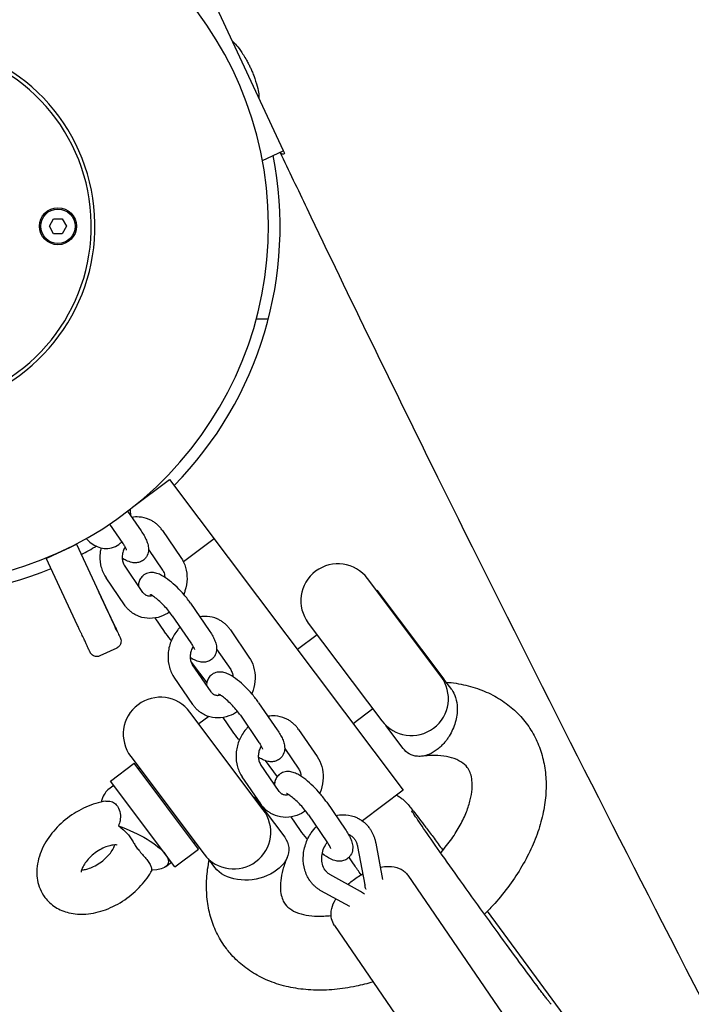
# Model space of a CAD drawing. Units: millimetres. Extents: x -10132 to 10924, y -8103 to 7518.
# Drawn here: x 30 to 211, y -210 to 56 of the extents above; entities that cross this region are included whole.
import ezdxf

# ---------------------------------------------------------------- set-up
doc = ezdxf.new("R2010")
doc.units = ezdxf.units.MM
doc.header["$LTSCALE"] = 20
doc.linetypes.add('HIDDEN', pattern=[9.525, 6.35, -3.175])
doc.layers.add('2d', color=230, linetype='Continuous')
doc.layers.add('CSA-No-EncroachmentZone_Hatch', color=20, linetype='HIDDEN')

msp = doc.modelspace()

# ---------------------------------------------------------------- hatches: boundary and pattern name
at = {"layer": 'CSA-No-EncroachmentZone_Hatch'}
h = msp.add_hatch(dxfattribs=at)
h.set_pattern_fill('ANSI31', color=256, scale=100)
h.set_pattern_definition([(307.875, (-5250.7, -6236.8), (250.6193, 194.926), [])])
edge = h.paths.add_edge_path()
edge.add_line((5105.2, 5612.09), (4675.54, 5665.16))
edge.add_arc((4453.99, 3739.2), 1938.66, 83.43773, 99.45295)
edge.add_line((4135.58, 5651.53), (4368.87, 7517.82))
edge.add_line((4368.87, 7517.82), (5898.66, 7326.6))
edge.add_line((5898.66, 7326.6), (5665.5, 5461.28))
edge.add_arc((4890.08, 3696.65), 1927.48, 66.2783, 83.59206)
edge = h.paths.add_edge_path()
edge.add_arc((-5566.41, -4434.37), 1830, 262.82156, 279.93424, ccw=False)
edge.add_line((-5795.09, -6250.03), (-6219.77, -6196.54))
edge.add_arc((-6030.8, -4376.32), 1830, 245.81572, 264.07281, ccw=False)
edge.add_line((-6780.5, -6045.71), (-7013.72, -7911.51))
edge.add_line((-7013.72, -7911.51), (-5483.93, -8102.73))
edge.add_line((-5483.93, -8102.73), (-5250.69, -6236.8))

# ---------------------------------------------------------------- linework, layer by layer
at = {"layer": '2d'}
for p, q in [((80.49, 64.02), (100.8, 20.46)), ((87.49, 49.62), (87.25, 49.51)), ((94.27, 35.13), (94.01, 35.01)), ((95.21, 17.75), (100.84, 20.37)), ((37.68, 0), (38.84, 2.01)), ((38.84, -2.01), (37.68, 0)), ((38.84, 2.01), (41.16, 2.01)), ((41.16, 2.01), (42.33, 0)), ((42.33, 0), (41.16, -2.01)), ((41.16, -2.01), (38.84, -2.01)), ((93.57, -25), (96.82, -25)), ((60.16, -75.9), (70.15, -68.39)), ((60.16, -75.9), (70.15, -68.39)), ((70.15, -68.39), (70.15, -68.39)), ((70.15, -68.39), (133.24, -152.33)), ((58.81, -76.95), (62.46, -82.28)), ((53.93, -80.45), (57.5, -85.67)), ((68.19, -82.14), (73.21, -89.48)), ((82.17, -84.38), (73.87, -90.61)), ((38.67, -88.83), (43.2, -86.72)), ((45.01, -85.87), (45.01, -85.87)), ((45.01, -85.87), (53.47, -104)), ((64.46, -87.32), (68.26, -92.86)), ((45.31, -107.8), (36.86, -89.68)), ((62.95, -98.89), (57.93, -91.56)), ((58, -102.28), (52.98, -94.95)), ((68.82, -94.41), (68.56, -94.61)), ((143.42, -121.53), (123.59, -95.15)), ((126.12, -98.26), (126, -98.35)), ((126.12, -98.26), (144.18, -122.29)), ((75.82, -101.81), (80.84, -109.15)), ((68.75, -109.47), (66.24, -105.8)), ((70.87, -105.2), (75.89, -112.54)), ((86.57, -109.01), (91.59, -116.34)), ((107.61, -107.17), (127.43, -133.55)), ((110.01, -110.36), (104.7, -114.35)), ((55.88, -113.91), (51.35, -116.02)), ((82.84, -114.18), (86.64, -119.73)), ((75.96, -117.72), (80.17, -123.33)), ((81.33, -125.76), (76.31, -118.42)), ((141.14, -118.24), (141.02, -118.33)), ((76.38, -129.14), (71.36, -121.81)), ((144.18, -122.29), (144.18, -122.29)), ((146.32, -125.14), (144.18, -122.29)), ((94.2, -128.68), (99.22, -136.01)), ((95.46, -157.58), (75.63, -131.2)), ((80.7, -132.39), (78.03, -134.4)), ((87.13, -136.34), (84.62, -132.66)), ((89.25, -132.07), (94.27, -139.4)), ((125.03, -130.35), (119.72, -134.34)), ((133.22, -141), (128.58, -134.83)), ((104.95, -135.87), (109.97, -143.2)), ((59.64, -143.21), (79.47, -169.59)), ((101.23, -141.04), (105.02, -146.59)), ((54.15, -149.84), (60.55, -145.03)), ((77.97, -168.22), (60.55, -145.03)), ((99.71, -152.62), (94.69, -145.29)), ((95.93, -144.3), (99.21, -148.66)), ((62.05, -146.41), (61.75, -146.63)), ((94.76, -156.01), (89.74, -148.67)), ((55.06, -151.04), (53.49, -152.22)), ((71.58, -173.02), (54.15, -149.84)), ((98.54, -150.26), (98.25, -150.48)), ((93.44, -154.09), (93.05, -154.38)), ((133.24, -152.33), (122.21, -160.61)), ((93.17, -154.29), (101.24, -165.03)), ((112.58, -155.54), (117.6, -162.87)), ((105.51, -163.2), (103, -159.52)), ((107.63, -158.93), (112.65, -166.26)), ((77.07, -166.4), (76.77, -166.62)), ((120.9, -167.51), (122.85, -177.86)), ((125.82, -166.59), (127.67, -176.42)), ((71.58, -173.02), (77.97, -168.22)), ((70.68, -171.82), (69.11, -173)), ((82.37, -173.21), (80.62, -170.88)), ((121.69, -179.64), (113.44, -175.07)), ((134.48, -175.28), (164.28, -218.84)), ((118.78, -183.74), (111.02, -179.45)), ((188.7, -229.39), (156.03, -184.97)), ((114.67, -188.84), (144.48, -232.4))]:
    msp.add_line(p, q, dxfattribs=at)
for radius in [5, 4.65]:
    msp.add_circle((40, 0), radius, dxfattribs=at)
for centre, radius, start, end in [((0, 0), 96.85, 185.6292, 180.8874), ((0, 0), 50, 208.3157, 169.0472), ((0, 0), 49, 208.5017, 168.8208), ((0, 0), 100, 315.5492, 11.0249), ((0, 0), 100, 239.9833, 292.4231), ((0, 0), 100, 297.5817, 300.2311), ((115.6, -101.16), 10, 36.9275, 216.9274), ((135.43, -127.54), 10, 216.9275, 36.9275), ((67.64, -137.21), 10, 36.9275, 216.9274), ((87.46, -163.59), 10, 216.9275, 36.9275)]:
    msp.add_arc(centre, radius, start, end, dxfattribs=at)
at = {"layer": '2d', "extrusion": (0, 0, -1)}
for centre, major_axis, ratio, start_param, end_param in [((43.2, -86.72), (1.81, 0.85), 0.000011, -1.570819, -0.000023), ((38.67, -88.83), (-1.81, -0.85), 0.000011, 0, 1.570774), ((53.47, -104), (2.54, -5.44), 0.000023, 0.000011, 3.141593), ((45.31, -107.8), (-3.38, 7.25), 0.000023, -1.643456, -1.570786), ((45.31, -107.8), (-3.38, 7.25), 0.000023, -1.80686, -1.706086), ((45.31, -107.8), (-3.38, 7.25), 0.000023, -1.998756, -1.907433), ((45.31, -107.8), (-3.38, 7.25), 0.000023, -2.202933, -2.109658), ((45.31, -107.8), (-3.38, 7.25), 0.000023, -2.648689, -2.494926), ((50.5, -114.21), (-0.41, -1.96), 1, -0.642332, -0.205976), ((55.67, -166.84), (-14.06, 5.37), 0.321525, 1.494791, 2.668982), ((91.81, -169.12), (-10.48, -1.69), 0.694629, -3.492168, -1.921371), ((55.67, -166.84), (-14.06, 5.37), 0.321525, -3.614203, -2.440012), ((91.81, -169.12), (-10.48, -1.69), 0.694629, -1.921371, -0.350575)]:
    msp.add_ellipse(centre, major_axis=major_axis, ratio=ratio, start_param=start_param, end_param=end_param, dxfattribs=at)
at = {"layer": '2d'}
for centre, major_axis, ratio, start_param, end_param in [((53.47, -104), (2.54, -5.44), 0.000023, -0.000011, 3.141582), ((55.67, -166.84), (-1.25, 15), 0.321525, 0.199515, 0.687652)]:
    msp.add_ellipse(centre, major_axis=major_axis, ratio=ratio, start_param=start_param, end_param=end_param, dxfattribs=at)
for points, knots in [([(87.01, 50.03), (87.26, 49.85), (87.58, 49.55), (88.33, 48.72), (88.78, 48.16), (89.8, 46.74), (90.37, 45.84), (91.11, 44.51), (91.3, 44.16), (91.57, 43.63), (91.65, 43.46), (91.8, 43.15), (91.87, 43.01), (91.94, 42.87)], [0.000001, 0.000001, 0.000001, 0.000001, 0.272541, 0.272541, 0.573463, 0.573463, 0.921757, 0.921757, 1.044866, 1.044866, 1.100793, 1.100793, 1.147701, 1.147701, 1.147701, 1.147701]), ([(91.94, 42.87), (92.01, 42.72), (92.08, 42.57), (92.22, 42.24), (92.3, 42.06), (92.55, 41.49), (92.71, 41.1), (93.25, 39.67), (93.56, 38.68), (94, 37), (94.13, 36.3), (94.28, 35.18), (94.3, 34.75), (94.28, 34.45)], [0.000001, 0.000001, 0.000001, 0.000001, 0.049115, 0.049115, 0.108501, 0.108501, 0.237484, 0.237484, 0.582705, 0.582705, 0.884216, 0.884216, 1.165349, 1.165349, 1.165349, 1.165349]), ([(372.18, -516.06), (370.68, -513.08), (369.18, -510.11), (363.16, -498.21), (358.64, -489.3), (341.61, -455.85), (329.04, -431.36), (301.64, -378.26), (286.8, -349.66), (248.99, -276.8), (226.01, -232.53), (182.79, -148.18), (162.51, -108.11), (130.68, -43.72), (118.89, -19.52), (104.85, 9.84), (102.44, 14.92), (100.03, 20)], [0, 0, 0, 0, 10.000002, 10.000002, 40.000051, 40.000051, 122.611703, 122.611703, 219.286346, 219.286346, 368.961632, 368.961632, 503.706219, 503.706219, 584.46465, 584.46465, 601.33147, 601.33147, 601.33147, 601.33147]), ([(101.16, 19.69), (101.09, 19.6), (101.02, 19.53), (100.87, 19.45), (100.8, 19.43), (100.72, 19.43)], [0.000001, 0.000001, 0.000001, 0.000001, 0.1832895, 0.1832895, 0.3658797, 0.3658797, 0.3658797, 0.3658797]), ([(59.65, -78.18), (59.65, -78.12), (59.65, -78.07), (59.65, -77.46), (59.63, -76.91), (59.58, -76.36)], [4.3773978, 4.3773978, 4.3773978, 4.3773978, 4.3945435, 4.3945435, 4.5543877, 4.5543877, 4.5543877, 4.5543877]), ([(64.61, -79.17), (63.75, -78.8), (62.83, -78.59), (61.25, -78.49), (60.6, -78.52), (59.95, -78.63)], [5.9362941, 5.9362941, 5.9362941, 5.9362941, 6.2268982, 6.2268982, 6.4305633, 6.4305633, 6.4305633, 6.4305633]), ([(68.19, -82.14), (68.02, -81.88), (67.82, -81.63), (67.42, -81.16), (67.2, -80.93), (66.74, -80.5), (66.5, -80.3), (65.99, -79.92), (65.73, -79.75), (65.18, -79.44), (64.9, -79.3), (64.61, -79.17)], [5.4456109, 5.4456109, 5.4456109, 5.4456109, 5.5437475, 5.5437475, 5.6418841, 5.6418841, 5.7400208, 5.7400208, 5.8381574, 5.8381574, 5.9362941, 5.9362941, 5.9362941, 5.9362941]), ([(62.46, -82.28), (62.75, -82.71), (63.01, -83.13), (63.49, -83.96), (63.7, -84.38), (64.07, -85.21), (64.22, -85.63), (64.44, -86.57), (64.52, -87.09), (64.37, -88.22), (64.22, -88.76), (63.72, -89.53), (63.53, -89.76), (63.31, -89.96)], [0.513945, 0.513945, 0.513945, 0.513945, 0.725315, 0.725315, 0.936686, 0.936686, 1.148056, 1.148056, 1.359426, 1.359426, 1.505537, 1.505537, 1.570796, 1.570796, 1.570796, 1.570796]), ([(47.62, -84.33), (47.63, -84.33), (47.63, -84.33), (48.05, -84.79), (48.51, -85.22), (49.51, -85.96), (50.05, -86.28), (51.21, -86.78), (51.84, -86.95), (53.15, -87.08), (53.83, -87.04), (54.49, -86.87)], [2.4988433, 2.4988433, 2.4988433, 2.4988433, 2.4991022, 2.4991022, 2.6939112, 2.6939112, 2.8887201, 2.8887201, 3.083529, 3.083529, 3.2783379, 3.2783379, 3.2783379, 3.2783379]), ([(51.63, -86.87), (51.53, -87.31), (51.45, -87.75), (51.28, -89.3), (51.32, -90.4), (51.74, -92.51), (52.11, -93.52), (52.75, -94.6), (52.86, -94.78), (52.98, -94.95)], [7.7126125, 7.7126125, 7.7126125, 7.7126125, 7.8525554, 7.8525554, 8.1928804, 8.1928804, 8.5226612, 8.5226612, 8.5872035, 8.5872035, 8.5872035, 8.5872035]), ([(54.49, -86.87), (55.2, -86.69), (55.87, -86.36), (56.71, -85.74), (56.96, -85.52), (57.19, -85.28)], [3.2783379, 3.2783379, 3.2783379, 3.2783379, 3.4895445, 3.4895445, 3.5892193, 3.5892193, 3.5892193, 3.5892193]), ([(58.12, -86.66), (57.91, -87.01), (57.73, -87.39), (57.47, -88.17), (57.39, -88.58), (57.32, -89.38), (57.33, -89.77), (57.45, -90.5), (57.55, -90.84), (57.76, -91.29), (57.84, -91.43), (57.93, -91.56)], [7.343065, 7.343065, 7.343065, 7.343065, 7.607244, 7.607244, 7.877908, 7.877908, 8.150912, 8.150912, 8.432948, 8.432948, 8.587204, 8.587204, 8.587204, 8.587204]), ([(57.5, -85.67), (57.72, -85.98), (57.9, -86.28), (58.2, -86.79), (58.31, -87.02), (58.45, -87.33), (58.48, -87.43), (58.48, -87.46), (58.48, -87.46), (58.48, -87.46)], [0.513945, 0.513945, 0.513945, 0.513945, 0.7253153, 0.7253153, 0.9366855, 0.9366855, 1.1244042, 1.1244042, 1.1455226, 1.1455226, 1.1455226, 1.1455226]), ([(63.31, -89.96), (63, -90.24), (62.65, -90.46), (61.91, -90.77), (61.53, -90.85), (60.74, -90.92), (60.36, -90.88), (59.42, -90.7), (58.93, -90.5), (58.08, -90.09), (57.71, -89.87), (57.34, -89.63)], [1.5707963, 1.5707963, 1.5707963, 1.5707963, 1.6620723, 1.6620723, 1.7634815, 1.7634815, 1.8999089, 1.8999089, 2.1430746, 2.1430746, 2.3424796, 2.3424796, 2.3424796, 2.3424796]), ([(73.21, -89.48), (73.77, -90.29), (74.19, -91.2), (74.75, -93.15), (74.88, -94.2), (74.83, -96.34), (74.64, -97.43), (74.2, -98.79), (74.08, -99.1), (73.95, -99.41)], [0.837574, 0.837574, 0.837574, 0.837574, 1.145642, 1.145642, 1.471328, 1.471328, 1.809436, 1.809436, 1.91242, 1.91242, 1.91242, 1.91242]), ([(68.26, -92.86), (68.46, -93.15), (68.62, -93.51), (68.8, -94.2), (68.84, -94.49), (68.85, -94.79)], [0.8375745, 0.8375745, 0.8375745, 0.8375745, 1.1793452, 1.1793452, 1.3960882, 1.3960882, 1.3960882, 1.3960882]), ([(62.88, -94.46), (62.57, -94.74), (62.32, -95.08), (61.95, -95.79), (61.84, -96.16), (61.75, -96.71), (61.73, -96.91), (61.73, -97.11)], [1.5707963, 1.5707963, 1.5707963, 1.5707963, 1.6620723, 1.6620723, 1.7634815, 1.7634815, 1.8304437, 1.8304437, 1.8304437, 1.8304437]), ([(75.82, -101.81), (75.3, -101.06), (74.71, -100.29), (73.46, -98.83), (72.81, -98.14), (71.49, -96.85), (70.81, -96.25), (69.42, -95.15), (68.72, -94.67), (67.6, -94.08), (67.19, -93.89), (66.34, -93.63), (65.91, -93.54), (65.14, -93.53), (64.87, -93.55), (64.16, -93.69), (63.68, -93.87), (63.11, -94.26), (62.99, -94.36), (62.88, -94.46)], [5.76924, 5.76924, 5.76924, 5.76924, 6.1449, 6.1449, 6.497629, 6.497629, 6.852377, 6.852377, 7.235511, 7.235511, 7.443985, 7.443985, 7.621077, 7.621077, 7.700514, 7.700514, 7.820201, 7.820201, 7.853982, 7.853982, 7.853982, 7.853982]), ([(63.95, -99.74), (63.87, -99.71), (63.8, -99.67), (63.66, -99.59), (63.59, -99.54), (63.45, -99.44), (63.38, -99.38), (63.25, -99.26), (63.19, -99.2), (63.07, -99.05), (63.01, -98.98), (62.95, -98.89)], [3.4884839, 3.4884839, 3.4884839, 3.4884839, 3.5866205, 3.5866205, 3.6847572, 3.6847572, 3.7828938, 3.7828938, 3.8810305, 3.8810305, 3.9791671, 3.9791671, 3.9791671, 3.9791671]), ([(65.56, -99.81), (65.3, -99.88), (65.04, -99.92), (64.49, -99.91), (64.21, -99.85), (63.95, -99.74)], [2.8955651, 2.8955651, 2.8955651, 2.8955651, 3.1481082, 3.1481082, 3.4884839, 3.4884839, 3.4884839, 3.4884839]), ([(70.87, -105.2), (70.6, -104.81), (70.29, -104.39), (69.57, -103.51), (69.17, -103.04), (68.34, -102.15), (67.9, -101.72), (67.06, -100.95), (66.66, -100.61), (65.96, -100.07), (65.66, -99.86), (65.23, -99.6), (65.08, -99.53), (64.98, -99.49), (64.96, -99.49), (64.96, -99.49)], [5.76924, 5.76924, 5.76924, 5.76924, 6.035643, 6.035643, 6.319267, 6.319267, 6.607175, 6.607175, 6.887456, 6.887456, 7.143591, 7.143591, 7.351767, 7.351767, 7.428708, 7.428708, 7.428708, 7.428708]), ([(61.58, -105.25), (61.29, -105.13), (61.01, -104.99), (60.46, -104.67), (60.2, -104.5), (59.69, -104.13), (59.45, -103.92), (58.99, -103.49), (58.77, -103.27), (58.37, -102.79), (58.17, -102.54), (58, -102.28)], [3.4884839, 3.4884839, 3.4884839, 3.4884839, 3.5866205, 3.5866205, 3.6847572, 3.6847572, 3.7828938, 3.7828938, 3.8810305, 3.8810305, 3.9791671, 3.9791671, 3.9791671, 3.9791671]), ([(53.47, -104), (53.83, -104.77), (54.19, -105.55), (54.87, -107.01), (55.19, -107.71), (55.77, -108.93), (56.02, -109.48), (56.43, -110.36), (56.6, -110.71), (56.75, -111.04), (56.79, -111.13), (56.83, -111.21), (56.84, -111.22), (56.84, -111.24), (56.84, -111.24), (56.85, -111.25), (56.85, -111.25), (56.85, -111.25), (56.85, -111.26), (56.85, -111.26), (56.85, -111.26), (56.85, -111.26), (56.85, -111.27), (56.86, -111.27), (56.86, -111.27), (56.86, -111.28), (56.87, -111.29), (56.89, -111.34), (56.9, -111.38), (56.94, -111.49), (56.97, -111.57), (57.03, -111.85), (57.05, -112.07), (57, -112.5), (56.95, -112.71), (56.78, -113.1), (56.66, -113.28), (56.37, -113.6), (56.2, -113.73), (55.97, -113.86), (55.93, -113.89), (55.88, -113.91)], [0, 0, 0, 0, 2.554693, 2.554693, 5.086786, 5.086786, 7.619287, 7.619287, 10.1518, 10.1518, 11.406036, 11.406036, 12.036158, 12.036158, 12.272295, 12.272295, 12.449383, 12.449383, 12.482636, 12.482636, 12.498522, 12.498522, 12.506474, 12.506474, 12.514433, 12.514433, 12.547013, 12.547013, 12.673523, 12.673523, 12.909663, 12.909663, 13.552528, 13.552528, 14.189576, 14.189576, 14.826857, 14.826857, 15.464129, 15.464129, 15.619883, 15.619883, 15.619883, 15.619883]), ([(70.12, -104.19), (69.4, -104.7), (68.61, -105.11), (66.81, -105.74), (65.8, -105.92), (63.82, -105.91), (62.86, -105.74), (61.83, -105.35), (61.7, -105.3), (61.58, -105.25)], [2.5529261, 2.5529261, 2.5529261, 2.5529261, 2.8286353, 2.8286353, 3.1467313, 3.1467313, 3.446608, 3.446608, 3.4884839, 3.4884839, 3.4884839, 3.4884839]), ([(82.99, -106.04), (82.13, -105.67), (81.21, -105.45), (79.63, -105.35), (78.98, -105.38), (78.33, -105.49)], [5.9362941, 5.9362941, 5.9362941, 5.9362941, 6.2268982, 6.2268982, 6.4305633, 6.4305633, 6.4305633, 6.4305633]), ([(86.57, -109.01), (86.4, -108.75), (86.21, -108.5), (85.8, -108.02), (85.58, -107.79), (85.12, -107.36), (84.88, -107.16), (84.37, -106.79), (84.11, -106.62), (83.56, -106.3), (83.28, -106.16), (82.99, -106.04)], [5.4456109, 5.4456109, 5.4456109, 5.4456109, 5.5437475, 5.5437475, 5.6418841, 5.6418841, 5.7400208, 5.7400208, 5.8381574, 5.8381574, 5.9362941, 5.9362941, 5.9362941, 5.9362941]), ([(73, -108.32), (72.77, -108.55), (72.55, -108.79), (71.64, -109.88), (71.06, -110.84), (70.19, -112.88), (69.9, -113.96), (69.66, -116.16), (69.7, -117.27), (70.12, -119.38), (70.5, -120.38), (71.13, -121.47), (71.24, -121.64), (71.36, -121.81)], [7.068308, 7.068308, 7.068308, 7.068308, 7.168751, 7.168751, 7.509207, 7.509207, 7.852555, 7.852555, 8.19288, 8.19288, 8.522661, 8.522661, 8.587204, 8.587204, 8.587204, 8.587204]), ([(70.62, -111.88), (70.55, -111.8), (70.48, -111.72), (69.81, -110.93), (69.25, -110.2), (68.76, -109.49), (68.76, -109.48), (68.75, -109.47)], [3.2585792, 3.2585792, 3.2585792, 3.2585792, 3.2992535, 3.2992535, 3.652405, 3.652405, 3.6555376, 3.6555376, 3.6555376, 3.6555376]), ([(80.84, -109.15), (81.13, -109.57), (81.4, -109.99), (81.87, -110.83), (82.09, -111.24), (82.45, -112.07), (82.6, -112.49), (82.82, -113.43), (82.9, -113.95), (82.75, -115.08), (82.6, -115.63), (82.1, -116.4), (81.91, -116.62), (81.69, -116.83)], [0.513945, 0.513945, 0.513945, 0.513945, 0.725315, 0.725315, 0.936686, 0.936686, 1.148056, 1.148056, 1.359426, 1.359426, 1.505537, 1.505537, 1.570796, 1.570796, 1.570796, 1.570796]), ([(48.01, -113.59), (47.91, -113.39), (47.81, -113.17), (47.58, -112.67), (47.45, -112.39), (47.31, -112.09)], [5.230411, 5.230411, 5.230411, 5.230411, 6.287634, 6.287634, 7.455612, 7.455612, 7.455612, 7.455612]), ([(50.5, -116.21), (50.29, -116.21), (50.07, -116.17), (49.66, -116.03), (49.47, -115.93), (49.13, -115.68), (48.98, -115.52), (48.83, -115.3), (48.8, -115.26), (48.75, -115.18), (48.74, -115.14), (48.71, -115.1), (48.71, -115.09), (48.7, -115.08), (48.7, -115.07), (48.7, -115.07), (48.7, -115.07), (48.7, -115.06), (48.69, -115.06), (48.69, -115.06), (48.69, -115.06), (48.69, -115.06), (48.69, -115.06), (48.69, -115.05), (48.69, -115.05), (48.68, -115.04), (48.68, -115.03), (48.65, -114.96), (48.6, -114.86), (48.48, -114.6), (48.41, -114.46), (48.34, -114.3)], [0, 0, 0, 0, 0.648583, 0.648583, 1.28545, 1.28545, 1.922737, 1.922737, 2.080124, 2.080124, 2.19815, 2.19815, 2.232268, 2.232268, 2.240805, 2.240805, 2.248892, 2.248892, 2.265261, 2.265261, 2.297456, 2.297456, 2.357388, 2.357388, 2.537098, 2.537098, 3.076491, 3.076491, 4.702235, 4.702235, 5.902727, 5.902727, 5.902727, 5.902727]), ([(76.5, -113.52), (76.29, -113.87), (76.12, -114.25), (75.85, -115.04), (75.77, -115.45), (75.7, -116.25), (75.71, -116.64), (75.83, -117.37), (75.93, -117.7), (76.14, -118.15), (76.22, -118.29), (76.31, -118.42)], [7.343065, 7.343065, 7.343065, 7.343065, 7.607244, 7.607244, 7.877908, 7.877908, 8.150912, 8.150912, 8.432948, 8.432948, 8.587204, 8.587204, 8.587204, 8.587204]), ([(75.89, -112.54), (76.1, -112.85), (76.28, -113.14), (76.58, -113.66), (76.69, -113.88), (76.83, -114.19), (76.86, -114.3), (76.86, -114.32), (76.87, -114.32), (76.87, -114.32)], [0.513945, 0.513945, 0.513945, 0.513945, 0.7253153, 0.7253153, 0.9366855, 0.9366855, 1.1244042, 1.1244042, 1.1455226, 1.1455226, 1.1455226, 1.1455226]), ([(81.69, -116.83), (81.39, -117.11), (81.03, -117.33), (80.29, -117.64), (79.91, -117.71), (79.13, -117.78), (78.74, -117.74), (77.8, -117.56), (77.31, -117.37), (76.46, -116.95), (76.09, -116.74), (75.72, -116.5)], [1.5707963, 1.5707963, 1.5707963, 1.5707963, 1.6620723, 1.6620723, 1.7634815, 1.7634815, 1.8999089, 1.8999089, 2.1430746, 2.1430746, 2.3424796, 2.3424796, 2.3424796, 2.3424796]), ([(91.59, -116.34), (92.15, -117.15), (92.57, -118.06), (93.13, -120.01), (93.26, -121.06), (93.21, -123.2), (93.02, -124.29), (92.58, -125.65), (92.46, -125.96), (92.33, -126.27)], [0.837574, 0.837574, 0.837574, 0.837574, 1.145642, 1.145642, 1.471328, 1.471328, 1.809436, 1.809436, 1.91242, 1.91242, 1.91242, 1.91242]), ([(81.26, -121.33), (80.96, -121.61), (80.71, -121.94), (80.33, -122.65), (80.22, -123.02), (80.13, -123.57), (80.11, -123.78), (80.11, -123.97)], [1.5707963, 1.5707963, 1.5707963, 1.5707963, 1.6620723, 1.6620723, 1.7634815, 1.7634815, 1.8304437, 1.8304437, 1.8304437, 1.8304437]), ([(94.2, -128.68), (93.68, -127.92), (93.09, -127.15), (91.84, -125.69), (91.19, -125), (89.87, -123.71), (89.19, -123.11), (87.8, -122.01), (87.1, -121.53), (85.98, -120.94), (85.57, -120.76), (84.73, -120.5), (84.3, -120.4), (83.52, -120.39), (83.25, -120.41), (82.54, -120.55), (82.06, -120.73), (81.49, -121.13), (81.37, -121.22), (81.26, -121.33)], [5.76924, 5.76924, 5.76924, 5.76924, 6.1449, 6.1449, 6.497629, 6.497629, 6.852377, 6.852377, 7.235511, 7.235511, 7.443985, 7.443985, 7.621077, 7.621077, 7.700514, 7.700514, 7.820201, 7.820201, 7.853982, 7.853982, 7.853982, 7.853982]), ([(86.64, -119.73), (86.84, -120.02), (87, -120.38), (87.18, -121.06), (87.22, -121.35), (87.23, -121.65)], [0.8375745, 0.8375745, 0.8375745, 0.8375745, 1.1793452, 1.1793452, 1.3960882, 1.3960882, 1.3960882, 1.3960882]), ([(144.79, -123.11), (145.72, -123.19), (146.63, -123.3), (149.3, -123.72), (151.03, -124.12), (154.32, -125.18), (155.9, -125.83), (158.84, -127.36), (160.22, -128.23), (162.75, -130.18), (163.91, -131.24), (165.49, -132.98), (165.98, -133.58), (166.45, -134.21)], [3.14173, 3.14173, 3.14173, 3.14173, 6.420589, 6.420589, 12.849098, 12.849098, 19.139603, 19.139603, 25.255732, 25.255732, 31.20681, 31.20681, 34.169102, 34.169102, 34.169102, 34.169102]), ([(82.33, -126.6), (82.25, -126.57), (82.18, -126.53), (82.04, -126.45), (81.97, -126.4), (81.83, -126.3), (81.76, -126.25), (81.63, -126.13), (81.57, -126.06), (81.45, -125.92), (81.39, -125.84), (81.33, -125.76)], [3.4884839, 3.4884839, 3.4884839, 3.4884839, 3.5866205, 3.5866205, 3.6847572, 3.6847572, 3.7828938, 3.7828938, 3.8810305, 3.8810305, 3.9791671, 3.9791671, 3.9791671, 3.9791671]), ([(83.95, -126.67), (83.68, -126.75), (83.43, -126.78), (82.87, -126.77), (82.59, -126.71), (82.33, -126.6)], [2.8955651, 2.8955651, 2.8955651, 2.8955651, 3.1481082, 3.1481082, 3.4884839, 3.4884839, 3.4884839, 3.4884839]), ([(89.25, -132.07), (88.98, -131.67), (88.67, -131.25), (87.95, -130.37), (87.55, -129.91), (86.72, -129.01), (86.28, -128.58), (85.44, -127.81), (85.04, -127.47), (84.34, -126.93), (84.04, -126.73), (83.61, -126.47), (83.46, -126.39), (83.36, -126.35), (83.34, -126.35), (83.34, -126.35)], [5.76924, 5.76924, 5.76924, 5.76924, 6.035643, 6.035643, 6.319267, 6.319267, 6.607175, 6.607175, 6.887456, 6.887456, 7.143591, 7.143591, 7.351767, 7.351767, 7.428708, 7.428708, 7.428708, 7.428708]), ([(146.32, -125.14), (146.78, -125.75), (147.14, -126.47), (147.67, -128.15), (147.82, -129.11), (147.84, -130.75), (147.8, -131.4), (147.52, -133.36), (147.13, -134.66), (146.31, -136.52), (145.99, -137.11), (145.48, -137.96), (145.3, -138.22), (144.94, -138.73), (144.75, -138.98), (144.53, -139.25), (144.5, -139.29), (144.47, -139.33)], [-1.616181, -1.616181, -1.616181, -1.616181, -1.322694, -1.322694, -1.002641, -1.002641, -0.801098, -0.801098, -0.395315, -0.395315, -0.192424, -0.192424, -0.094716, -0.094716, 0, 0, 0.015071, 0.015071, 0.015071, 0.015071]), ([(79.96, -132.11), (79.67, -131.99), (79.39, -131.85), (78.84, -131.54), (78.58, -131.36), (78.08, -130.99), (77.83, -130.79), (77.37, -130.36), (77.16, -130.13), (76.75, -129.65), (76.56, -129.4), (76.38, -129.14)], [3.4884839, 3.4884839, 3.4884839, 3.4884839, 3.5866205, 3.5866205, 3.6847572, 3.6847572, 3.7828938, 3.7828938, 3.8810305, 3.8810305, 3.9791671, 3.9791671, 3.9791671, 3.9791671]), ([(88.5, -131.05), (87.78, -131.56), (86.99, -131.97), (85.19, -132.6), (84.18, -132.78), (82.2, -132.77), (81.24, -132.6), (80.21, -132.22), (80.09, -132.17), (79.96, -132.11)], [2.5529261, 2.5529261, 2.5529261, 2.5529261, 2.8286353, 2.8286353, 3.1467313, 3.1467313, 3.446608, 3.446608, 3.4884839, 3.4884839, 3.4884839, 3.4884839]), ([(101.37, -132.9), (100.51, -132.53), (99.59, -132.31), (98.01, -132.21), (97.36, -132.25), (96.72, -132.35)], [5.9362941, 5.9362941, 5.9362941, 5.9362941, 6.2268982, 6.2268982, 6.4305633, 6.4305633, 6.4305633, 6.4305633]), ([(104.95, -135.87), (104.78, -135.61), (104.59, -135.36), (104.18, -134.88), (103.96, -134.66), (103.5, -134.23), (103.26, -134.03), (102.75, -133.65), (102.49, -133.48), (101.94, -133.16), (101.66, -133.02), (101.37, -132.9)], [5.4456109, 5.4456109, 5.4456109, 5.4456109, 5.5437475, 5.5437475, 5.6418841, 5.6418841, 5.7400208, 5.7400208, 5.8381574, 5.8381574, 5.9362941, 5.9362941, 5.9362941, 5.9362941]), ([(91.38, -135.18), (91.15, -135.41), (90.93, -135.65), (90.02, -136.75), (89.44, -137.7), (88.57, -139.74), (88.28, -140.83), (88.04, -143.02), (88.08, -144.13), (88.5, -146.24), (88.88, -147.24), (89.51, -148.33), (89.63, -148.5), (89.74, -148.67)], [7.068308, 7.068308, 7.068308, 7.068308, 7.168751, 7.168751, 7.509207, 7.509207, 7.852555, 7.852555, 8.19288, 8.19288, 8.522661, 8.522661, 8.587204, 8.587204, 8.587204, 8.587204]), ([(166.45, -134.21), (167.36, -135.42), (168.16, -136.71), (169.54, -139.42), (170.11, -140.86), (171.01, -143.82), (171.34, -145.37), (171.76, -148.53), (171.84, -150.17), (171.77, -153.51), (171.6, -155.22), (171.01, -158.69), (170.59, -160.45), (169.49, -163.99), (168.82, -165.78), (167.23, -169.33), (166.31, -171.1), (164.27, -174.58), (163.14, -176.31), (160.68, -179.66), (159.36, -181.3), (157.06, -183.89), (156.14, -184.86), (155.19, -185.82)], [0, 0, 0, 0, 5.745165, 5.745165, 11.550844, 11.550844, 17.429952, 17.429952, 23.442844, 23.442844, 29.62131, 29.62131, 35.959178, 35.959178, 42.415185, 42.415185, 48.932698, 48.932698, 55.463564, 55.463564, 61.979812, 61.979812, 66.064769, 66.064769, 66.064769, 66.064769]), ([(89, -138.74), (88.93, -138.66), (88.86, -138.58), (88.19, -137.79), (87.63, -137.07), (87.14, -136.35), (87.14, -136.34), (87.13, -136.34)], [3.2585792, 3.2585792, 3.2585792, 3.2585792, 3.2992535, 3.2992535, 3.652405, 3.652405, 3.6555376, 3.6555376, 3.6555376, 3.6555376]), ([(99.22, -136.01), (99.51, -136.44), (99.78, -136.86), (100.25, -137.69), (100.47, -138.1), (100.83, -138.94), (100.98, -139.36), (101.2, -140.29), (101.28, -140.81), (101.14, -141.94), (100.98, -142.49), (100.48, -143.26), (100.29, -143.49), (100.07, -143.69)], [0.513945, 0.513945, 0.513945, 0.513945, 0.725315, 0.725315, 0.936686, 0.936686, 1.148056, 1.148056, 1.359426, 1.359426, 1.505537, 1.505537, 1.570796, 1.570796, 1.570796, 1.570796]), ([(94.88, -140.38), (94.67, -140.73), (94.5, -141.11), (94.23, -141.9), (94.15, -142.31), (94.08, -143.11), (94.09, -143.5), (94.21, -144.23), (94.31, -144.56), (94.52, -145.01), (94.6, -145.16), (94.69, -145.29)], [7.343065, 7.343065, 7.343065, 7.343065, 7.607244, 7.607244, 7.877908, 7.877908, 8.150912, 8.150912, 8.432948, 8.432948, 8.587204, 8.587204, 8.587204, 8.587204]), ([(94.27, -139.4), (94.48, -139.71), (94.66, -140), (94.96, -140.52), (95.07, -140.74), (95.21, -141.06), (95.24, -141.16), (95.25, -141.18), (95.25, -141.18), (95.25, -141.18)], [0.513945, 0.513945, 0.513945, 0.513945, 0.7253153, 0.7253153, 0.9366855, 0.9366855, 1.1244042, 1.1244042, 1.1455226, 1.1455226, 1.1455226, 1.1455226]), ([(144.47, -139.33), (144.44, -139.36), (144.41, -139.4), (144.09, -139.78), (143.78, -140.11), (143.13, -140.74), (142.79, -141.03), (141.71, -141.86), (140.94, -142.31), (139.64, -142.84), (139.11, -142.99), (138.07, -143.17), (137.56, -143.19), (136.27, -143.09), (135.53, -142.86), (134.23, -142.11), (133.68, -141.61), (133.22, -141)], [-0.015069, -0.015069, -0.015069, -0.015069, 0, 0, 0.141996, 0.141996, 0.289798, 0.289798, 0.597098, 0.597098, 0.800735, 0.800735, 1.002513, 1.002513, 1.32163, 1.32163, 1.616183, 1.616183, 1.616183, 1.616183]), ([(100.07, -143.69), (99.77, -143.97), (99.41, -144.19), (98.67, -144.5), (98.29, -144.58), (97.51, -144.65), (97.12, -144.6), (96.18, -144.42), (95.7, -144.23), (94.84, -143.81), (94.47, -143.6), (94.1, -143.36)], [1.5707963, 1.5707963, 1.5707963, 1.5707963, 1.6620723, 1.6620723, 1.7634815, 1.7634815, 1.8999089, 1.8999089, 2.1430746, 2.1430746, 2.3424796, 2.3424796, 2.3424796, 2.3424796]), ([(109.97, -143.2), (110.53, -144.02), (110.95, -144.92), (111.51, -146.87), (111.64, -147.92), (111.59, -150.06), (111.4, -151.15), (110.96, -152.51), (110.85, -152.83), (110.72, -153.13)], [0.837574, 0.837574, 0.837574, 0.837574, 1.145642, 1.145642, 1.471328, 1.471328, 1.809436, 1.809436, 1.91242, 1.91242, 1.91242, 1.91242]), ([(150.54, -146.17), (150.12, -145.61), (149.6, -145.11), (148.16, -144.23), (147.31, -143.84), (145.42, -143.31), (144.46, -143.12), (142.39, -142.93), (141.29, -142.91), (139.52, -143), (138.91, -143.05), (138.27, -143.13)], [0, 0, 0, 0, 8.019416, 8.019416, 14.724304, 14.724304, 19.93633, 19.93633, 24.819538, 24.819538, 27.315844, 27.315844, 27.315844, 27.315844]), ([(143.34, -169.23), (143.38, -169.19), (143.42, -169.14), (144.5, -167.89), (145.47, -166.65), (147.19, -164.19), (147.96, -162.95), (149.28, -160.53), (149.84, -159.34), (150.75, -157.05), (151.1, -155.95), (151.6, -153.89), (151.76, -152.93), (151.89, -151.18), (151.88, -150.4), (151.73, -149), (151.6, -148.4), (151.24, -147.33), (151.02, -146.88), (150.69, -146.37), (150.62, -146.27), (150.54, -146.17)], [64.31768, 64.31768, 64.31768, 64.31768, 64.507137, 64.507137, 69.521257, 69.521257, 74.501424, 74.501424, 79.435943, 79.435943, 84.320027, 84.320027, 89.16498, 89.16498, 94.017758, 94.017758, 99.004995, 99.004995, 104.448205, 104.448205, 105.896047, 105.896047, 105.896047, 105.896047]), ([(99.64, -148.19), (99.34, -148.47), (99.09, -148.81), (98.71, -149.52), (98.61, -149.88), (98.51, -150.44), (98.49, -150.64), (98.49, -150.83)], [1.5707963, 1.5707963, 1.5707963, 1.5707963, 1.6620723, 1.6620723, 1.7634815, 1.7634815, 1.8304437, 1.8304437, 1.8304437, 1.8304437]), ([(112.58, -155.54), (112.06, -154.78), (111.47, -154.01), (110.22, -152.55), (109.57, -151.86), (108.25, -150.57), (107.57, -149.97), (106.18, -148.88), (105.48, -148.39), (104.36, -147.8), (103.95, -147.62), (103.11, -147.36), (102.68, -147.26), (101.9, -147.25), (101.63, -147.27), (100.92, -147.41), (100.44, -147.59), (99.88, -147.99), (99.76, -148.08), (99.64, -148.19)], [5.76924, 5.76924, 5.76924, 5.76924, 6.1449, 6.1449, 6.497629, 6.497629, 6.852377, 6.852377, 7.235511, 7.235511, 7.443985, 7.443985, 7.621077, 7.621077, 7.700514, 7.700514, 7.820201, 7.820201, 7.853982, 7.853982, 7.853982, 7.853982]), ([(105.02, -146.59), (105.22, -146.88), (105.38, -147.24), (105.56, -147.92), (105.6, -148.21), (105.62, -148.52)], [0.8375745, 0.8375745, 0.8375745, 0.8375745, 1.1793452, 1.1793452, 1.3960882, 1.3960882, 1.3960882, 1.3960882]), ([(100.71, -153.46), (100.63, -153.43), (100.56, -153.4), (100.42, -153.31), (100.35, -153.27), (100.21, -153.17), (100.14, -153.11), (100.01, -152.99), (99.95, -152.92), (99.83, -152.78), (99.77, -152.7), (99.71, -152.62)], [3.4884839, 3.4884839, 3.4884839, 3.4884839, 3.5866205, 3.5866205, 3.6847572, 3.6847572, 3.7828938, 3.7828938, 3.8810305, 3.8810305, 3.9791671, 3.9791671, 3.9791671, 3.9791671]), ([(102.33, -153.54), (102.06, -153.61), (101.81, -153.64), (101.25, -153.64), (100.97, -153.58), (100.71, -153.46)], [2.8955651, 2.8955651, 2.8955651, 2.8955651, 3.1481082, 3.1481082, 3.4884839, 3.4884839, 3.4884839, 3.4884839]), ([(107.63, -158.93), (107.36, -158.54), (107.05, -158.11), (106.34, -157.23), (105.93, -156.77), (105.1, -155.87), (104.66, -155.44), (103.82, -154.67), (103.42, -154.33), (102.72, -153.8), (102.42, -153.59), (101.99, -153.33), (101.84, -153.26), (101.74, -153.22), (101.72, -153.21), (101.72, -153.21)], [5.76924, 5.76924, 5.76924, 5.76924, 6.035643, 6.035643, 6.319267, 6.319267, 6.607175, 6.607175, 6.887456, 6.887456, 7.143591, 7.143591, 7.351767, 7.351767, 7.428708, 7.428708, 7.428708, 7.428708]), ([(131.49, -153.64), (131.93, -153.88), (132.22, -154.08), (132.84, -154.53), (133.08, -154.73), (133.5, -155.09), (133.65, -155.24), (134.01, -155.59), (134.15, -155.75), (134.68, -156.33), (134.94, -156.65), (135.57, -157.42), (135.92, -157.86), (136.71, -158.88), (137.15, -159.45), (138.13, -160.73), (138.66, -161.44), (139.25, -162.22), (139.27, -162.24), (139.28, -162.26)], [1.6051827, 1.6051827, 1.6051827, 1.6051827, 1.6179751, 1.6179751, 1.6384488, 1.6384488, 1.6634464, 1.6634464, 1.7060795, 1.7060795, 1.8367498, 1.8367498, 1.9711435, 1.9711435, 2.1055372, 2.1055372, 2.2399309, 2.2399309, 2.2427647, 2.2427647, 2.2427647, 2.2427647]), ([(52.92, -155.27), (51.07, -155.54), (49.27, -156.09), (45.78, -157.65), (44.09, -158.66), (41, -161.04), (39.6, -162.41), (37.18, -165.42), (36.17, -167.07), (34.75, -170.54), (34.31, -172.36), (34.26, -175.81), (34.53, -177.42), (35.5, -179.75), (35.95, -180.54), (36.49, -181.26)], [1.291392, 1.291392, 1.291392, 1.291392, 1.654806, 1.654806, 2.027636, 2.027636, 2.398691, 2.398691, 2.771653, 2.771653, 3.130713, 3.130713, 3.421533, 3.421533, 3.579286, 3.579286, 3.579286, 3.579286]), ([(52.92, -155.27), (53.16, -155.23), (53.39, -155.22), (54.13, -155.24), (54.61, -155.39), (55.39, -155.85), (55.7, -156.14), (55.96, -156.49)], [2.3192989, 2.3192989, 2.3192989, 2.3192989, 2.4050437, 2.4050437, 2.6193931, 2.6193931, 2.7996357, 2.7996357, 2.7996357, 2.7996357]), ([(55.96, -156.49), (56.04, -156.59), (56.11, -156.69), (56.49, -157.31), (56.7, -157.91), (56.92, -159.22), (56.9, -159.91), (56.69, -160.96), (56.56, -161.41), (56.33, -161.92)], [2.7996357, 2.7996357, 2.7996357, 2.7996357, 2.8493239, 2.8493239, 3.0919043, 3.0919043, 3.3401072, 3.3401072, 3.4734437, 3.4734437, 3.4734437, 3.4734437]), ([(98.34, -158.98), (98.05, -158.85), (97.77, -158.71), (97.23, -158.4), (96.96, -158.23), (96.46, -157.85), (96.21, -157.65), (95.75, -157.22), (95.54, -156.99), (95.13, -156.52), (94.94, -156.27), (94.76, -156.01)], [3.4884839, 3.4884839, 3.4884839, 3.4884839, 3.5866205, 3.5866205, 3.6847572, 3.6847572, 3.7828938, 3.7828938, 3.8810305, 3.8810305, 3.9791671, 3.9791671, 3.9791671, 3.9791671]), ([(106.88, -157.92), (106.16, -158.42), (105.37, -158.83), (103.58, -159.47), (102.56, -159.65), (100.58, -159.63), (99.62, -159.46), (98.59, -159.08), (98.47, -159.03), (98.34, -158.98)], [2.5529261, 2.5529261, 2.5529261, 2.5529261, 2.8286353, 2.8286353, 3.1467313, 3.1467313, 3.446608, 3.446608, 3.4884839, 3.4884839, 3.4884839, 3.4884839]), ([(115.04, -159.13), (115.67, -158.99), (116.32, -158.92), (117.99, -158.9), (119.02, -159.07), (120.15, -159.48), (120.31, -159.54), (120.47, -159.61)], [6.0848932, 6.0848932, 6.0848932, 6.0848932, 6.2751258, 6.2751258, 6.5794708, 6.5794708, 6.6300766, 6.6300766, 6.6300766, 6.6300766]), ([(169.86, -205.82), (168.57, -204.1), (167.03, -202.03), (163.56, -197.32), (161.62, -194.67), (157.57, -189.1), (155.45, -186.18), (151.26, -180.36), (149.19, -177.46), (145.3, -172.01), (143.49, -169.44), (140.32, -164.93), (138.96, -162.97), (136.88, -159.92), (136.11, -158.78), (135.63, -158.01), (135.55, -157.88), (135.55, -157.88)], [5.384357, 5.384357, 5.384357, 5.384357, 5.694159, 5.694159, 6.010621, 6.010621, 6.328747, 6.328747, 6.647178, 6.647178, 6.965025, 6.965025, 7.280397, 7.280397, 7.584397, 7.584397, 7.684266, 7.684266, 7.684266, 7.684266]), ([(56.33, -161.92), (56.71, -162.21), (57.07, -162.49), (57.77, -163.1), (58.17, -163.48), (58.87, -164.22), (59.17, -164.59), (59.68, -165.26), (59.94, -165.66), (60.33, -166.3), (60.53, -166.64), (60.94, -167.34), (61.17, -167.69), (61.42, -168.02)], [-5.368996, -5.368996, -5.368996, -5.368996, -5.219626, -5.219626, -5.02267, -5.02267, -4.825714, -4.825714, -4.619549, -4.619549, -4.421605, -4.421605, -4.223661, -4.223661, -4.223661, -4.223661]), ([(108.01, -176.69), (107.41, -175.81), (106.96, -174.84), (106.36, -172.73), (106.22, -171.6), (106.27, -169.3), (106.48, -168.12), (107.21, -165.86), (107.74, -164.78), (108.82, -163.19), (109.29, -162.62), (109.8, -162.1)], [3.979167, 3.979167, 3.979167, 3.979167, 4.289813, 4.289813, 4.614737, 4.614737, 4.949027, 4.949027, 5.286872, 5.286872, 5.49522, 5.49522, 5.49522, 5.49522]), ([(120.47, -159.61), (120.77, -159.74), (121.07, -159.89), (121.64, -160.22), (121.92, -160.4), (122.45, -160.79), (122.71, -161.01), (123.19, -161.46), (123.42, -161.7), (123.86, -162.21), (124.06, -162.47), (124.25, -162.75)], [0.3468913, 0.3468913, 0.3468913, 0.3468913, 0.4450279, 0.4450279, 0.5431645, 0.5431645, 0.6413012, 0.6413012, 0.7394378, 0.7394378, 0.8375745, 0.8375745, 0.8375745, 0.8375745]), ([(107.38, -165.61), (107.31, -165.53), (107.24, -165.45), (106.57, -164.65), (106.01, -163.93), (105.52, -163.21), (105.52, -163.21), (105.51, -163.2)], [3.2580973, 3.2580973, 3.2580973, 3.2580973, 3.2992535, 3.2992535, 3.652405, 3.652405, 3.6555376, 3.6555376, 3.6555376, 3.6555376]), ([(117.6, -162.87), (117.89, -163.3), (118.16, -163.72), (118.64, -164.55), (118.85, -164.96), (119.21, -165.8), (119.36, -166.22), (119.58, -167.16), (119.66, -167.68), (119.52, -168.8), (119.36, -169.35), (118.86, -170.12), (118.67, -170.35), (118.45, -170.55)], [0.513945, 0.513945, 0.513945, 0.513945, 0.725315, 0.725315, 0.936686, 0.936686, 1.148056, 1.148056, 1.359426, 1.359426, 1.505537, 1.505537, 1.570796, 1.570796, 1.570796, 1.570796]), ([(118.49, -164.2), (118.62, -164.26), (118.74, -164.32), (118.98, -164.46), (119.1, -164.53), (119.32, -164.7), (119.43, -164.79), (119.64, -164.99), (119.75, -165.09), (119.94, -165.32), (120.03, -165.44), (120.12, -165.57)], [0.3468913, 0.3468913, 0.3468913, 0.3468913, 0.4450279, 0.4450279, 0.5431645, 0.5431645, 0.6413012, 0.6413012, 0.7394378, 0.7394378, 0.8375745, 0.8375745, 0.8375745, 0.8375745]), ([(124.25, -162.75), (124.4, -162.97), (124.55, -163.21), (124.82, -163.69), (124.95, -163.94), (125.18, -164.45), (125.28, -164.7), (125.47, -165.23), (125.55, -165.5), (125.7, -166.04), (125.76, -166.31), (125.82, -166.59)], [0.8375745, 0.8375745, 0.8375745, 0.8375745, 0.9188549, 0.9188549, 1.0001353, 1.0001353, 1.0814158, 1.0814158, 1.1626962, 1.1626962, 1.2439766, 1.2439766, 1.2439766, 1.2439766]), ([(139.28, -162.26), (139.59, -162.67), (139.91, -163.1), (140.58, -163.99), (140.92, -164.46), (141.64, -165.42), (142, -165.91), (142.76, -166.93), (143.15, -167.46), (143.68, -168.17), (143.81, -168.35), (143.94, -168.53)], [2.2427647, 2.2427647, 2.2427647, 2.2427647, 2.3143232, 2.3143232, 2.3858817, 2.3858817, 2.4574402, 2.4574402, 2.5289987, 2.5289987, 2.5525393, 2.5525393, 2.5525393, 2.5525393]), ([(56.03, -167.16), (56.03, -167.16), (55.92, -167.11), (55.49, -167.08), (55.2, -167.07), (54.5, -167.16), (54.09, -167.24), (53.16, -167.52), (52.64, -167.72), (51.55, -168.24), (50.99, -168.57), (49.88, -169.33), (49.35, -169.76), (48.39, -170.67), (47.96, -171.14), (47.26, -172.06), (46.99, -172.5), (46.59, -173.26), (46.46, -173.6), (46.31, -174.11), (46.29, -174.29), (46.28, -174.45), (46.29, -174.48), (46.29, -174.48)], [0.786834, 0.786834, 0.786834, 0.786834, 1.041451, 1.041451, 1.255725, 1.255725, 1.471888, 1.471888, 1.700548, 1.700548, 1.941113, 1.941113, 2.187779, 2.187779, 2.432554, 2.432554, 2.667648, 2.667648, 2.888859, 2.888859, 3.101357, 3.101357, 3.230146, 3.230146, 3.230146, 3.230146]), ([(46.4, -173.81), (46.55, -173.8), (46.71, -173.79), (47.25, -173.73), (47.66, -173.65), (48.59, -173.37), (49.11, -173.17), (50.2, -172.65), (50.76, -172.32), (51.87, -171.56), (52.4, -171.13), (53.36, -170.22), (53.79, -169.75), (54.49, -168.83), (54.76, -168.39), (55.15, -167.65), (55.27, -167.33), (55.35, -167.08)], [4.284301, 4.284301, 4.284301, 4.284301, 4.397318, 4.397318, 4.613481, 4.613481, 4.842141, 4.842141, 5.082706, 5.082706, 5.329371, 5.329371, 5.574146, 5.574146, 5.80924, 5.80924, 6.015864, 6.015864, 6.015864, 6.015864]), ([(112.13, -173.86), (111.83, -173.42), (111.59, -172.9), (111.3, -171.77), (111.23, -171.18), (111.26, -169.98), (111.35, -169.37), (111.69, -168.19), (111.94, -167.61), (112.39, -166.83), (112.55, -166.59), (112.72, -166.36)], [3.979167, 3.979167, 3.979167, 3.979167, 4.314366, 4.314366, 4.617423, 4.617423, 4.909981, 4.909981, 5.199632, 5.199632, 5.335215, 5.335215, 5.335215, 5.335215]), ([(112.65, -166.26), (112.86, -166.57), (113.04, -166.87), (113.34, -167.38), (113.45, -167.61), (113.59, -167.92), (113.62, -168.02), (113.63, -168.05), (113.63, -168.05), (113.63, -168.05)], [0.513945, 0.513945, 0.513945, 0.513945, 0.7253153, 0.7253153, 0.9366855, 0.9366855, 1.1244042, 1.1244042, 1.1455226, 1.1455226, 1.1455226, 1.1455226]), ([(120.12, -165.57), (120.19, -165.68), (120.26, -165.79), (120.39, -166.02), (120.46, -166.14), (120.57, -166.39), (120.62, -166.52), (120.72, -166.79), (120.76, -166.93), (120.84, -167.22), (120.87, -167.36), (120.9, -167.51)], [0.8375745, 0.8375745, 0.8375745, 0.8375745, 0.9188549, 0.9188549, 1.0001353, 1.0001353, 1.0814158, 1.0814158, 1.1626962, 1.1626962, 1.2439766, 1.2439766, 1.2439766, 1.2439766]), ([(61.42, -168.02), (61.67, -168.34), (61.98, -168.71), (62.64, -169.46), (62.99, -169.83), (63.6, -170.52), (63.95, -170.94), (64.46, -171.62), (64.71, -171.99), (65.08, -172.69), (65.2, -173.03), (65.3, -173.49), (65.31, -173.68), (65.3, -173.86)], [-4.223665, -4.223665, -4.223665, -4.223665, -4.025721, -4.025721, -3.827777, -3.827777, -3.621612, -3.621612, -3.415272, -3.415272, -3.208931, -3.208931, -3.077448, -3.077448, -3.077448, -3.077448]), ([(118.45, -170.55), (118.15, -170.83), (117.79, -171.05), (117.05, -171.36), (116.67, -171.44), (115.89, -171.51), (115.5, -171.47), (114.56, -171.29), (114.08, -171.09), (112.84, -170.49), (112.12, -170.01), (111.37, -169.43)], [1.5707963, 1.5707963, 1.5707963, 1.5707963, 1.6620723, 1.6620723, 1.7634815, 1.7634815, 1.8999089, 1.8999089, 2.1430746, 2.1430746, 2.5405333, 2.5405333, 2.5405333, 2.5405333]), ([(85.48, -195.07), (84.57, -193.86), (83.77, -192.57), (82.39, -189.85), (81.82, -188.42), (80.92, -185.45), (80.59, -183.91), (80.17, -180.74), (80.09, -179.1), (80.17, -175.77), (80.33, -174.05), (80.69, -171.95), (80.76, -171.56), (80.84, -171.17)], [0, 0, 0, 0, 5.745172, 5.745172, 11.550851, 11.550851, 17.42996, 17.42996, 23.442852, 23.442852, 29.621319, 29.621319, 31.028, 31.028, 31.028, 31.028]), ([(101.88, -170.48), (101.4, -171.61), (101.01, -172.72), (100.44, -174.81), (100.26, -175.81), (100.05, -177.62), (100.04, -178.44), (100.14, -179.9), (100.26, -180.54), (100.58, -181.66), (100.78, -182.14), (101.14, -182.75), (101.26, -182.93), (101.39, -183.11)], [0, 0, 0, 0, 4.831244, 4.831244, 9.681551, 9.681551, 14.526509, 14.526509, 19.472352, 19.472352, 24.788044, 24.788044, 27.324149, 27.324149, 27.324149, 27.324149]), ([(121.87, -175.16), (121.2, -174.2), (120.6, -173.32), (119.51, -171.72), (119.03, -171.01), (118.62, -170.39)], [7.1687473, 7.1687473, 7.1687473, 7.1687473, 7.3293987, 7.3293987, 7.497178, 7.497178, 7.497178, 7.497178]), ([(36.49, -181.26), (37.26, -182.29), (38.24, -183.18), (40.45, -184.6), (41.7, -185.1), (44.48, -185.78), (46.03, -185.87), (49.36, -185.63), (51.14, -185.21), (54.67, -183.9), (56.41, -182.99), (59.63, -180.79), (61.12, -179.51), (63.59, -176.79), (64.62, -175.37), (65.44, -173.86)], [3.579286, 3.579286, 3.579286, 3.579286, 3.806573, 3.806573, 4.052007, 4.052007, 4.348542, 4.348542, 4.703136, 4.703136, 5.076076, 5.076076, 5.447238, 5.447238, 5.783072, 5.783072, 5.783072, 5.783072]), ([(113.44, -175.07), (113.34, -175.02), (113.25, -174.96), (113.05, -174.83), (112.96, -174.76), (112.78, -174.61), (112.69, -174.53), (112.52, -174.35), (112.44, -174.26), (112.28, -174.07), (112.21, -173.97), (112.13, -173.86)], [3.5727649, 3.5727649, 3.5727649, 3.5727649, 3.6540454, 3.6540454, 3.7353258, 3.7353258, 3.8166062, 3.8166062, 3.8978867, 3.8978867, 3.9791671, 3.9791671, 3.9791671, 3.9791671]), ([(118.28, -177.75), (118.65, -177.43), (119.02, -177.12), (120.32, -176.11), (121.29, -175.47), (122.3, -174.92)], [2.8749707, 2.8749707, 2.8749707, 2.8749707, 3.0162081, 3.0162081, 3.3493831, 3.3493831, 3.3493831, 3.3493831]), ([(127.05, -173.11), (127.81, -172.96), (128.57, -172.87), (130.28, -172.87), (131.24, -173.02), (132.17, -173.42)], [3.8622191, 3.8622191, 3.8622191, 3.8622191, 4.1091689, 4.1091689, 4.419447, 4.419447, 4.419447, 4.419447]), ([(132.17, -173.42), (132.34, -173.49), (132.52, -173.58), (132.86, -173.76), (133.03, -173.87), (133.35, -174.1), (133.51, -174.22), (133.81, -174.49), (133.96, -174.64), (134.23, -174.95), (134.36, -175.11), (134.48, -175.28)], [4.419447, 4.419447, 4.419447, 4.419447, 4.4780354, 4.4780354, 4.5366238, 4.5366238, 4.5952122, 4.5952122, 4.6538006, 4.6538006, 4.712389, 4.712389, 4.712389, 4.712389]), ([(111.02, -179.45), (110.78, -179.32), (110.55, -179.17), (110.09, -178.86), (109.88, -178.69), (109.45, -178.34), (109.25, -178.16), (108.86, -177.77), (108.68, -177.56), (108.33, -177.14), (108.16, -176.91), (108.01, -176.69)], [3.5727649, 3.5727649, 3.5727649, 3.5727649, 3.6540454, 3.6540454, 3.7353258, 3.7353258, 3.8166062, 3.8166062, 3.8978867, 3.8978867, 3.9791671, 3.9791671, 3.9791671, 3.9791671]), ([(123.2, -179.12), (123.2, -179.12), (123.2, -179.12), (123.12, -178.91), (123.06, -178.7), (122.94, -178.28), (122.9, -178.07), (122.85, -177.86)], [4.2225956, 4.2225956, 4.2225956, 4.2225956, 4.2230084, 4.2230084, 4.3042888, 4.3042888, 4.3855693, 4.3855693, 4.3855693, 4.3855693]), ([(122.8, -180.4), (122.79, -180.39), (122.78, -180.38), (122.6, -180.24), (122.43, -180.1), (122.07, -179.86), (121.88, -179.74), (121.69, -179.64)], [5.6840271, 5.6840271, 5.6840271, 5.6840271, 5.6894522, 5.6894522, 5.7707326, 5.7707326, 5.852013, 5.852013, 5.852013, 5.852013]), ([(101.39, -183.11), (101.81, -183.66), (102.33, -184.16), (103.77, -185.05), (104.62, -185.43), (106.51, -185.97), (107.47, -186.15), (109.54, -186.34), (110.64, -186.37), (112.44, -186.27), (113.1, -186.22), (113.77, -186.13)], [0, 0, 0, 0, 8.01937, 8.01937, 14.724265, 14.724265, 19.936292, 19.936292, 24.819501, 24.819501, 27.459789, 27.459789, 27.459789, 27.459789]), ([(114.67, -188.84), (114.29, -188.28), (114.03, -187.65), (113.74, -186.31), (113.73, -185.61), (113.94, -184.03), (114.24, -183.18), (114.75, -182.12), (114.88, -181.89), (115.01, -181.66)], [1.5707963, 1.5707963, 1.5707963, 1.5707963, 1.7607848, 1.7607848, 1.9754315, 1.9754315, 2.2688767, 2.2688767, 2.3549113, 2.3549113, 2.3549113, 2.3549113]), ([(125.11, -204.09), (123.57, -204.55), (122.03, -204.93), (118.55, -205.66), (116.6, -205.95), (112.76, -206.29), (110.86, -206.35), (107.14, -206.21), (105.31, -206.01), (101.79, -205.37), (100.08, -204.92), (96.84, -203.79), (95.29, -203.1), (92.42, -201.5), (91.07, -200.59), (88.61, -198.59), (87.48, -197.49), (86.13, -195.9), (85.8, -195.49), (85.48, -195.07)], [102.178982, 102.178982, 102.178982, 102.178982, 107.29312, 107.29312, 113.817322, 113.817322, 120.347376, 120.347376, 126.846121, 126.846121, 133.256525, 133.256525, 139.520246, 139.520246, 145.607822, 145.607822, 151.536159, 151.536159, 153.549229, 153.549229, 153.549229, 153.549229]), ([(173.16, -210.13), (173.03, -209.96), (172.88, -209.77), (172.53, -209.33), (172.34, -209.09), (171.93, -208.55), (171.71, -208.26), (171.23, -207.63), (170.98, -207.3), (170.44, -206.59), (170.15, -206.21), (169.86, -205.82)], [5.0265649, 5.0265649, 5.0265649, 5.0265649, 5.0981234, 5.0981234, 5.1696819, 5.1696819, 5.2412404, 5.2412404, 5.3127989, 5.3127989, 5.3843574, 5.3843574, 5.3843574, 5.3843574])]:
    msp.add_open_spline(points, degree=3, knots=knots, dxfattribs=at)
for points in [[(100.72, 19.43), (100.51, 19.45), (100.29, 19.64), (100.06, 20.01)], [(100.8, 20.46), (100.92, 20.2), (101.04, 19.94), (101.16, 19.69)], [(53.04, -81.03), (53.09, -81.05), (53.1, -81.05), (53.1, -81.05)], [(45.76, -108.78), (45.7, -108.63), (45.62, -108.48), (45.55, -108.33)], [(46.43, -110.2), (46.32, -109.97), (46.21, -109.74), (46.1, -109.5)], [(47.04, -111.52), (46.94, -111.29), (46.83, -111.06), (46.71, -110.81)], [(48.34, -114.3), (48.32, -114.26), (48.31, -114.23), (48.29, -114.19)], [(144.69, -123.1), (144.69, -123.1), (144.69, -123.1), (144.69, -123.1)], [(118.41, -164.17), (118.44, -164.18), (118.47, -164.19), (118.49, -164.2)]]:
    msp.add_open_spline(points, degree=3, dxfattribs=at)

doc.saveas('drawing.dxf')
